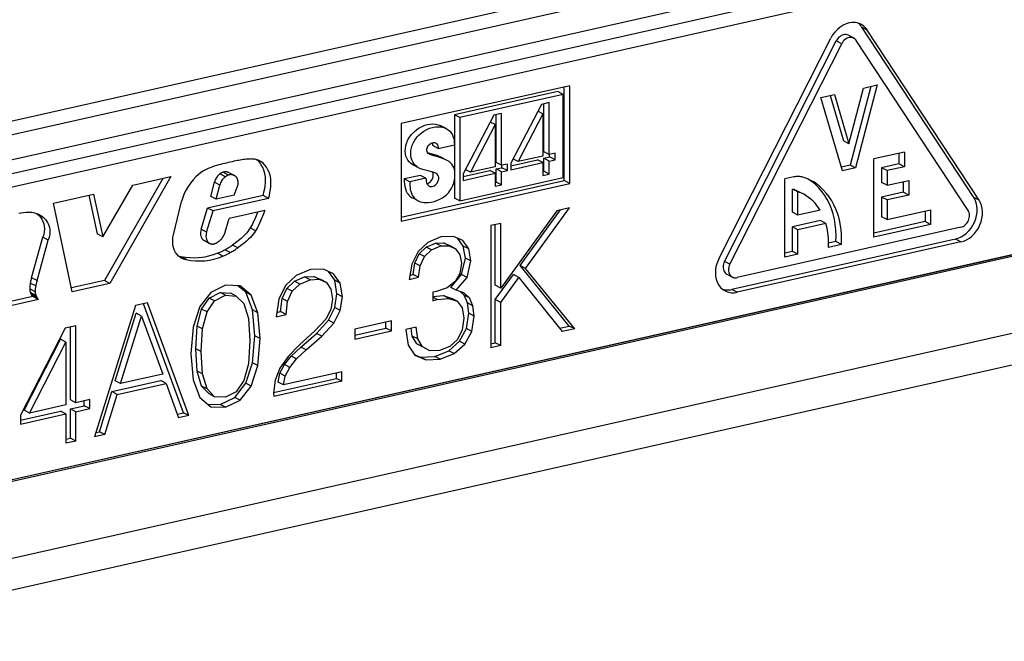
# Model space of a CAD drawing. Extents: x 0 to 420, y 0 to 297.
# Drawn here: x 304 to 323, y 198 to 210 of the extents above; entities that cross this region are included whole.
import ezdxf

# ---------------------------------------------------------------- set-up
doc = ezdxf.new("R2010")
doc.units = 0
doc.layers.get('0').update_dxf_attribs({"linetype": 'CONTINUOUS'})

msp = doc.modelspace()

# ---------------------------------------------------------------- linework, layer by layer
at = {"color": 7}
for p, q in [((300.361511, 198.752975), (368.46759, 214.079727)), ((329.799805, 213.788177), (303.647003, 207.902679)), ((329.907837, 213.544113), (303.647003, 207.634323)), ((299.889404, 198.037399), (367.995544, 213.364151)), ((304.0336, 207.249939), (330.478241, 213.201111)), ((304.141602, 207.00589), (330.586243, 212.957047)), ((302.907593, 206.467636), (327.969147, 212.107544)), ((320.733734, 209.797989), (320.629303, 209.85228)), ((322.780426, 206.577591), (320.629303, 209.85228)), ((317.880188, 205.397049), (320.031311, 209.639908)), ((320.370331, 209.696381), (320.474762, 209.64209)), ((322.884857, 206.523315), (320.733734, 209.797989)), ((317.986481, 205.346161), (320.137604, 209.589035)), ((318.090942, 205.291885), (320.242035, 209.534744)), ((320.242035, 209.534744), (320.137604, 209.589035)), ((322.674133, 206.323288), (320.52301, 209.597977)), ((315.011902, 208.725861), (311.772552, 207.996872)), ((314.907471, 206.900757), (314.907471, 208.702362)), ((315.011902, 206.846466), (315.011902, 208.725861)), ((320.382538, 207.609467), (320.662964, 208.682022)), ((320.799469, 208.712738), (320.403412, 207.197876)), ((320.925537, 208.741104), (320.507843, 207.1436)), ((320.662964, 208.682022), (320.925537, 208.741104)), ((314.783722, 208.613083), (312.797028, 208.165985)), ((314.888153, 208.558792), (312.901459, 208.11171)), ((314.888153, 208.558792), (314.783722, 208.613083)), ((314.888153, 206.95784), (314.888153, 208.558792)), ((319.839539, 208.496704), (320.102112, 208.555801)), ((320.257233, 207.087204), (319.839539, 208.496704)), ((320.019287, 208.537155), (320.278107, 207.663757)), ((320.102112, 208.555801), (320.382538, 207.609467)), ((314.469696, 208.367691), (313.877106, 207.234451)), ((314.618683, 208.401215), (314.469696, 208.367691)), ((314.514252, 207.455627), (314.514252, 208.377716)), ((314.618683, 207.401337), (314.618683, 208.401215)), ((312.901459, 208.11171), (312.797028, 208.165985)), ((312.797028, 208.165985), (312.797028, 207.097885)), ((312.901459, 208.11171), (312.901459, 206.510742)), ((313.552765, 208.161346), (312.960205, 207.028107)), ((313.701782, 208.19487), (313.552765, 208.161346)), ((313.597351, 207.249283), (313.597351, 208.171371)), ((313.701782, 207.194992), (313.701782, 208.19487)), ((314.496185, 208.183731), (314.021118, 207.266861)), ((314.496185, 208.183731), (314.399719, 208.233887)), ((314.496185, 208.183731), (314.496185, 207.373779)), ((311.772552, 207.996872), (311.772552, 206.117477)), ((312.637543, 207.900513), (312.533081, 207.954803)), ((313.579285, 207.977386), (313.104218, 207.060516)), ((313.579285, 207.977386), (313.482819, 208.027542)), ((313.579285, 207.977386), (313.579285, 207.167435)), ((312.484772, 207.520691), (312.380341, 207.574982)), ((312.484772, 207.520691), (312.793579, 207.590195)), ((320.382538, 207.609467), (320.278107, 207.663757)), ((312.639832, 207.296951), (312.5354, 207.351242)), ((314.496185, 207.373779), (314.021118, 207.266861)), ((314.618683, 207.401337), (314.514252, 207.455627)), ((314.514252, 207.330887), (314.625153, 207.355835)), ((314.729584, 207.4263), (314.618683, 207.401337)), ((314.625153, 207.355835), (314.625153, 207.402802)), ((314.729584, 207.301544), (314.625153, 207.355835)), ((314.729584, 207.301544), (314.729584, 207.4263)), ((321.447632, 207.449066), (320.862885, 207.317459)), ((321.343201, 207.425568), (321.343201, 207.221436)), ((321.447632, 207.449066), (321.447632, 207.16716)), ((309.048523, 207.280029), (309.007721, 207.297455)), ((312.114014, 207.142792), (312.009613, 207.197067)), ((313.579285, 207.167435), (313.104218, 207.060516)), ((313.701782, 207.194992), (313.597351, 207.249283)), ((313.812683, 207.219955), (313.701782, 207.194992)), ((313.708221, 207.14949), (313.708221, 207.196457)), ((313.812683, 207.095215), (313.812683, 207.219955)), ((313.877106, 207.1875), (314.391754, 207.303314)), ((313.877106, 207.109711), (314.496185, 207.249023)), ((313.877106, 207.234451), (313.877106, 207.109711)), ((314.021118, 207.266861), (313.916687, 207.321152)), ((314.496185, 207.249023), (314.391754, 207.303314)), ((314.496185, 207.249023), (314.496185, 206.997665)), ((314.618683, 207.276596), (314.514252, 207.330887)), ((314.514252, 207.079514), (314.514252, 207.330887)), ((314.618683, 207.276596), (314.729584, 207.301544)), ((314.618683, 207.025223), (314.618683, 207.276596)), ((320.403412, 207.197876), (320.235596, 207.160126)), ((320.507843, 207.1436), (320.403412, 207.197876)), ((320.862885, 205.813965), (320.862885, 207.317459)), ((321.343201, 207.221436), (321.009064, 207.14624)), ((321.447632, 207.16716), (321.113495, 207.091949)), ((321.447632, 207.16716), (321.343201, 207.221436)), ((302.07074, 200.621674), (330.691467, 207.062546)), ((307.339752, 206.976685), (306.169312, 204.92366)), ((306.610138, 206.8125), (307.339752, 206.976685)), ((308.389709, 206.975418), (308.285278, 207.029694)), ((308.450958, 207.008392), (308.346527, 207.062683)), ((308.455353, 207.054657), (308.559784, 207.000366)), ((312.141235, 207.001663), (311.830048, 206.931625)), ((312.245697, 206.947372), (312.141235, 207.001663)), ((312.960205, 206.981155), (313.474854, 207.09697)), ((312.960205, 206.903366), (313.579285, 207.042679)), ((312.960205, 207.028107), (312.960205, 206.903366)), ((313.104218, 207.060516), (312.999786, 207.114807)), ((313.579285, 207.042679), (313.474854, 207.09697)), ((313.579285, 207.042679), (313.579285, 206.791321)), ((313.597351, 207.124542), (313.708221, 207.14949)), ((313.701782, 207.070251), (313.597351, 207.124542)), ((313.597351, 206.873169), (313.597351, 207.124542)), ((313.701782, 207.070251), (313.812683, 207.095215)), ((313.701782, 206.818878), (313.701782, 207.070251)), ((313.812683, 207.095215), (313.708221, 207.14949)), ((314.496185, 207.075455), (314.514252, 207.079514)), ((314.496185, 206.997665), (314.618683, 207.025223)), ((314.618683, 207.025223), (314.514252, 207.079514)), ((319.319977, 206.970245), (319.15033, 206.932068)), ((320.507843, 207.1436), (320.257233, 207.087204)), ((321.113495, 207.091949), (321.009064, 207.14624)), ((321.009064, 207.14624), (321.009064, 206.864334)), ((321.113495, 207.091949), (321.113495, 206.810043)), ((306.030945, 205.821945), (306.610138, 206.8125)), ((307.184418, 206.941742), (306.06488, 204.977951)), ((308.107544, 206.594971), (308.177338, 206.867615)), ((308.281769, 206.813324), (308.177338, 206.867615)), ((308.211975, 206.54068), (308.281769, 206.813324)), ((308.561401, 206.619308), (308.634186, 206.824875)), ((311.772552, 206.195267), (314.907471, 206.900757)), ((311.772552, 206.117477), (315.011902, 206.846466)), ((311.934479, 206.877335), (311.830048, 206.931625)), ((312.245697, 206.947372), (311.934479, 206.877335)), ((312.797028, 206.92662), (312.797028, 206.565033)), ((312.901459, 206.510742), (314.888153, 206.95784)), ((313.579285, 206.86911), (313.597351, 206.873169)), ((313.579285, 206.791321), (313.701782, 206.818878)), ((313.701782, 206.818878), (313.597351, 206.873169)), ((315.011902, 206.846466), (314.907471, 206.900757)), ((319.15033, 205.428558), (319.15033, 206.932068)), ((321.113495, 206.810043), (321.009064, 206.864334)), ((321.113495, 206.810043), (321.531189, 206.904053)), ((321.426758, 206.880539), (321.426758, 206.676422)), ((321.531189, 206.904053), (321.531189, 206.622147)), ((305.086182, 206.469543), (305.850983, 206.641663)), ((305.762817, 206.621811), (305.926514, 205.876236)), ((305.850983, 206.641663), (306.030945, 205.821945)), ((309.115631, 206.612885), (308.048798, 206.372803)), ((308.211975, 206.54068), (308.107544, 206.594971)), ((308.561401, 206.619308), (308.211975, 206.54068)), ((309.220062, 206.558594), (309.115631, 206.612885)), ((319.296509, 206.291), (319.296509, 206.737823)), ((319.40094, 206.683533), (319.296509, 206.737823)), ((319.40094, 206.236725), (319.40094, 206.683533)), ((319.512024, 206.637848), (319.407593, 206.692139)), ((321.426758, 206.676422), (321.009064, 206.582428)), ((321.531189, 206.622147), (321.113495, 206.528137)), ((321.531189, 206.622147), (321.426758, 206.676422)), ((327.963654, 206.472244), (302.9021, 200.832336)), ((327.968353, 206.469788), (302.90683, 200.82988)), ((305.445892, 204.760864), (305.086182, 206.469543)), ((307.391144, 205.858444), (307.545288, 206.501892)), ((309.220062, 206.558594), (308.153259, 206.318512)), ((312.093964, 206.512619), (311.989532, 206.56691)), ((312.901459, 206.510742), (312.797028, 206.565033)), ((321.113495, 206.528137), (321.009064, 206.582428)), ((321.009064, 206.582428), (321.009064, 206.206543)), ((321.113495, 206.528137), (321.113495, 206.152267)), ((322.884857, 206.523315), (322.780426, 206.577591)), ((307.924316, 205.964157), (308.048798, 206.372803)), ((308.028748, 205.909866), (308.153259, 206.318512)), ((308.153259, 206.318512), (308.048798, 206.372803)), ((309.150299, 206.324905), (308.464996, 206.170685)), ((314.761902, 206.320358), (313.684265, 204.832977)), ((314.056183, 205.265671), (314.836609, 206.337173)), ((314.160645, 205.21138), (315.008789, 206.375931)), ((315.008789, 206.375931), (314.761902, 206.320358)), ((319.40094, 206.236725), (319.296509, 206.291)), ((319.82724, 206.332642), (319.40094, 206.236725)), ((321.113495, 206.152267), (321.948883, 206.340256)), ((321.844452, 206.316757), (321.844452, 206.11264)), ((321.948883, 206.340256), (321.948883, 206.05835)), ((308.381165, 205.89035), (308.464996, 206.170685)), ((313.684265, 206.07785), (313.492554, 206.034714)), ((313.492554, 206.034714), (313.492554, 203.685471)), ((313.579834, 204.887268), (313.579834, 206.054352)), ((313.684265, 204.832977), (313.684265, 206.07785)), ((319.83548, 206.130386), (319.296509, 206.009094)), ((319.939911, 206.076096), (319.40094, 205.954803)), ((319.939911, 206.076096), (319.83548, 206.130386)), ((321.844452, 206.11264), (320.862885, 205.891754)), ((321.948883, 206.05835), (320.862885, 205.813965)), ((321.113495, 206.152267), (321.009064, 206.206543)), ((321.948883, 206.05835), (321.844452, 206.11264)), ((306.030945, 205.821945), (305.926514, 205.876236)), ((308.028748, 205.909866), (307.924316, 205.964157)), ((308.351562, 205.833435), (308.381165, 205.89035)), ((308.970551, 205.935471), (308.866119, 205.989746)), ((322.53363, 206.002014), (318.231415, 205.033829)), ((319.40094, 205.954803), (319.296509, 206.009094)), ((319.296509, 205.539246), (319.296509, 206.009094)), ((319.40094, 205.484955), (319.40094, 205.954803)), ((304.662659, 205.033249), (304.877197, 205.81041)), ((304.76709, 204.978958), (304.981659, 205.756119)), ((304.981659, 205.756119), (304.877197, 205.81041)), ((308.075439, 205.698441), (307.970978, 205.752731)), ((307.979736, 205.747681), (308.084167, 205.69339)), ((308.632202, 205.607452), (308.52774, 205.661743)), ((312.285522, 205.711807), (312.09671, 205.53862)), ((312.247894, 205.621033), (312.427979, 205.697495)), ((312.535309, 205.817047), (312.285522, 205.711807)), ((312.352325, 205.566742), (312.53241, 205.643204)), ((312.427979, 205.697495), (312.587738, 205.700775)), ((312.53241, 205.643204), (312.427979, 205.697495)), ((312.53241, 205.643204), (312.692169, 205.646484)), ((312.773499, 205.828156), (312.535309, 205.817047)), ((312.692169, 205.646484), (312.587738, 205.700775)), ((312.587738, 205.700775), (312.712646, 205.643936)), ((312.692169, 205.646484), (312.817078, 205.589661)), ((312.817078, 205.589661), (312.712646, 205.643936)), ((312.956482, 205.748459), (312.773499, 205.828156)), ((312.965332, 205.641983), (312.861023, 205.790054)), ((313.069763, 205.587708), (312.956482, 205.748459)), ((313.069763, 205.587708), (312.965332, 205.641983)), ((313.006012, 205.409363), (312.965332, 205.641983)), ((322.429199, 205.774384), (318.126984, 204.806213)), ((322.53363, 205.720108), (318.231415, 204.751923)), ((320.236328, 205.672958), (319.987122, 205.616882)), ((319.987122, 205.616882), (319.987122, 205.650757)), ((320.131897, 205.727249), (319.988525, 205.694977)), ((320.236328, 205.672958), (320.131897, 205.727249)), ((322.53363, 205.720108), (322.429199, 205.774384)), ((308.340515, 205.447495), (308.236053, 205.501785)), ((308.483093, 205.515167), (308.378632, 205.569458)), ((312.09671, 205.53862), (311.974701, 205.295532)), ((312.032928, 205.314545), (312.117188, 205.493607)), ((312.117188, 205.493607), (312.247894, 205.621033)), ((312.221619, 205.439316), (312.117188, 205.493607)), ((312.221619, 205.439316), (312.352325, 205.566742)), ((312.352325, 205.566742), (312.247894, 205.621033)), ((312.817078, 205.589661), (312.898407, 205.473999)), ((312.898407, 205.473999), (312.92746, 205.313889)), ((313.110443, 205.355072), (313.069763, 205.587708)), ((319.296509, 205.539246), (319.15033, 205.506348)), ((319.40094, 205.484955), (319.15033, 205.428558)), ((319.40094, 205.484955), (319.296509, 205.539246)), ((307.638672, 205.382172), (307.53421, 205.436462)), ((311.974701, 205.295532), (311.925323, 205.000153)), ((312.000977, 205.094971), (312.032928, 205.314545)), ((312.13739, 205.260254), (312.032928, 205.314545)), ((312.13739, 205.260254), (312.221619, 205.439316)), ((312.92746, 205.313889), (312.895508, 205.113937)), ((312.93338, 205.092422), (313.006012, 205.409363)), ((313.110443, 205.355072), (313.006012, 205.409363)), ((313.037811, 205.038132), (313.110443, 205.355072)), ((314.160645, 205.21138), (314.056183, 205.265671)), ((315.003113, 204.10321), (314.056183, 205.265671)), ((318.090942, 205.291885), (317.986481, 205.346161)), ((309.748413, 205.074493), (309.545105, 204.881699)), ((310.024384, 205.188873), (309.748413, 205.074493)), ((310.277069, 205.196732), (310.024384, 205.188873)), ((310.47168, 205.109833), (310.277069, 205.196732)), ((310.492157, 204.983109), (310.374878, 205.153061)), ((310.596588, 204.928833), (310.47168, 205.109833)), ((311.938843, 205.080978), (312.000977, 205.094971)), ((312.105408, 205.04068), (312.000977, 205.094971)), ((312.105408, 205.04068), (312.13739, 205.260254)), ((312.724243, 204.846054), (312.93338, 205.092422)), ((312.895508, 205.113937), (312.80545, 204.959702)), ((313.037811, 205.038132), (312.93338, 205.092422)), ((313.579834, 204.612808), (313.928375, 205.09314)), ((314.032837, 205.038849), (313.928375, 205.09314)), ((315.107544, 204.04892), (314.160645, 205.21138)), ((318.034729, 205.098602), (318.13916, 205.044312)), ((304.742004, 204.873352), (304.637543, 204.927643)), ((304.76709, 204.978958), (304.662659, 205.033249)), ((306.06488, 204.977951), (305.430267, 204.835144)), ((306.169312, 204.92366), (305.445892, 204.760864)), ((306.169312, 204.92366), (306.06488, 204.977951)), ((308.391449, 204.888153), (308.106781, 204.748947)), ((308.673187, 204.873138), (308.391449, 204.888153)), ((309.571381, 204.828171), (309.716614, 204.965424)), ((309.675812, 204.773895), (309.821045, 204.911133)), ((309.716614, 204.965424), (309.914124, 205.049072)), ((309.821045, 204.911133), (309.716614, 204.965424)), ((309.821045, 204.911133), (310.018555, 204.994781)), ((309.914124, 205.049072), (310.091309, 205.056274)), ((310.018555, 204.994781), (309.914124, 205.049072)), ((310.018555, 204.994781), (310.19574, 205.001984)), ((310.19574, 205.001984), (310.091309, 205.056274)), ((310.091309, 205.056274), (310.227844, 204.995514)), ((310.19574, 205.001984), (310.332275, 204.941238)), ((310.332275, 204.941238), (310.227844, 204.995514)), ((310.332275, 204.941238), (310.416504, 204.809891)), ((310.596588, 204.928833), (310.492157, 204.983109)), ((310.535736, 204.721725), (310.492157, 204.983109)), ((310.640167, 204.667435), (310.596588, 204.928833)), ((311.925323, 205.000153), (312.105408, 205.04068)), ((312.80545, 204.959702), (312.654419, 204.840759)), ((312.828705, 204.791763), (313.037811, 205.038132)), ((313.684265, 204.832977), (313.579834, 204.887268)), ((313.684265, 204.558517), (314.032837, 205.038849)), ((314.032837, 205.038849), (314.869385, 203.995316)), ((304.731445, 204.761993), (304.627014, 204.816284)), ((304.743988, 204.6931), (304.639557, 204.747391)), ((304.765076, 204.653229), (304.660645, 204.70752)), ((304.688263, 204.668152), (304.660645, 204.70752)), ((308.106781, 204.748947), (307.897644, 204.479706)), ((308.077881, 204.640518), (308.287018, 204.749664)), ((308.182312, 204.586243), (308.391449, 204.695374)), ((308.391449, 204.695374), (308.287018, 204.749664)), ((308.287018, 204.749664), (308.493225, 204.733994)), ((308.391449, 204.695374), (308.597687, 204.679718)), ((308.597687, 204.679718), (308.493225, 204.733994)), ((308.780792, 204.752975), (308.63208, 204.875336)), ((308.885223, 204.698685), (308.673187, 204.873138)), ((308.885223, 204.698685), (308.780792, 204.752975)), ((308.9086, 204.412521), (308.780792, 204.752975)), ((309.013031, 204.358231), (308.885223, 204.698685)), ((309.545105, 204.881699), (309.414398, 204.61705)), ((309.481323, 204.63147), (309.571381, 204.828171)), ((309.675812, 204.773895), (309.571381, 204.828171)), ((309.585754, 204.577194), (309.675812, 204.773895)), ((310.416504, 204.809891), (310.448456, 204.617767)), ((310.495056, 204.457733), (310.535736, 204.721725)), ((310.640167, 204.667435), (310.535736, 204.721725)), ((312.45108, 204.76886), (312.378479, 204.755783)), ((312.378479, 204.755783), (312.378479, 204.589157)), ((312.654419, 204.840759), (312.45108, 204.76886)), ((312.828705, 204.791763), (312.724243, 204.846054)), ((312.976837, 204.743408), (312.828705, 204.791763)), ((312.979858, 204.697723), (312.905853, 204.766586)), ((313.08429, 204.643433), (312.976837, 204.743408)), ((313.08429, 204.643433), (312.979858, 204.697723)), ((313.046661, 204.546127), (312.979858, 204.697723)), ((318.231415, 204.751923), (318.126984, 204.806213)), ((304.792694, 204.613861), (303.970337, 204.428802)), ((304.688263, 204.668152), (303.993408, 204.51178)), ((304.792694, 204.613861), (304.688263, 204.668152)), ((304.792694, 204.613861), (304.765076, 204.653229)), ((306.893127, 204.549561), (306.663666, 204.497925)), ((307.581665, 202.43306), (306.814941, 204.531967)), ((307.686096, 202.378784), (306.893127, 204.549561)), ((307.932648, 204.428131), (308.077881, 204.640518)), ((308.037079, 204.373856), (308.182312, 204.586243)), ((308.182312, 204.586243), (308.077881, 204.640518)), ((308.597687, 204.679718), (308.745819, 204.53334)), ((308.745819, 204.53334), (308.832947, 204.245819)), ((309.414398, 204.61705), (309.365021, 204.282455)), ((309.452271, 204.379898), (309.481323, 204.63147)), ((309.585754, 204.577194), (309.481323, 204.63147)), ((309.556732, 204.325607), (309.585754, 204.577194)), ((310.448456, 204.617767), (310.416504, 204.417801)), ((310.599487, 204.403442), (310.640167, 204.667435)), ((312.378479, 204.667938), (312.584839, 204.687241)), ((312.465607, 204.61203), (312.378479, 204.657333)), ((312.378479, 204.589157), (312.465607, 204.61203)), ((312.465607, 204.61203), (312.68927, 204.632965)), ((312.68927, 204.632965), (312.584839, 204.687241)), ((312.584839, 204.687241), (312.744598, 204.634979)), ((312.68927, 204.632965), (312.84903, 204.580688)), ((312.84903, 204.580688), (312.744598, 204.634979)), ((312.84903, 204.580688), (312.944885, 204.455231)), ((313.151093, 204.491837), (313.046661, 204.546127)), ((313.069916, 204.348785), (313.046661, 204.546127)), ((313.151093, 204.491837), (313.08429, 204.643433)), ((313.684265, 204.558517), (313.579834, 204.612808)), ((313.579834, 203.782898), (313.579834, 204.612808)), ((313.684265, 203.728622), (313.684265, 204.558517)), ((306.663666, 204.497925), (305.870697, 201.97023)), ((306.268768, 203.049194), (306.672516, 204.348984)), ((306.776947, 204.294708), (306.672516, 204.348984)), ((307.897644, 204.479706), (307.769836, 204.081726)), ((307.84549, 204.101395), (307.932648, 204.428131)), ((308.037079, 204.373856), (307.932648, 204.428131)), ((307.949921, 204.047104), (308.037079, 204.373856)), ((309.013031, 204.358231), (308.9086, 204.412521)), ((308.955078, 203.916534), (308.9086, 204.412521)), ((309.059509, 203.862244), (309.013031, 204.358231)), ((309.365021, 204.282455), (309.556732, 204.325607)), ((309.376892, 204.36293), (309.452271, 204.379898)), ((309.556732, 204.325607), (309.452271, 204.379898)), ((310.416504, 204.417801), (310.323547, 204.233521)), ((310.373047, 204.214615), (310.495056, 204.457733)), ((310.477509, 204.160339), (310.599487, 204.403442)), ((310.599487, 204.403442), (310.495056, 204.457733)), ((312.944885, 204.455231), (312.976837, 204.256577)), ((313.023438, 204.054062), (313.069916, 204.348785)), ((313.174347, 204.294495), (313.069916, 204.348785)), ((313.174347, 204.294495), (313.151093, 204.491837)), ((306.373199, 202.994919), (306.776947, 204.294708)), ((306.776947, 204.294708), (307.183594, 203.177292)), ((308.832947, 204.245819), (308.862, 203.82106)), ((310.323547, 204.233521), (310.111511, 204.009369)), ((310.140686, 203.959747), (310.373047, 204.214615)), ((310.245117, 203.905472), (310.477509, 204.160339)), ((310.477509, 204.160339), (310.373047, 204.214615)), ((311.581268, 204.202896), (310.878357, 204.044708)), ((311.476837, 204.064407), (311.476837, 204.179382)), ((311.581268, 204.010117), (311.581268, 204.202896)), ((312.976837, 204.256577), (312.944885, 204.030472)), ((313.127869, 203.999771), (313.174347, 204.294495)), ((305.30719, 204.061951), (304.447388, 202.388351)), ((305.513397, 204.108368), (305.30719, 204.061951)), ((305.408966, 202.682541), (305.408966, 204.084869)), ((305.513397, 202.62825), (305.513397, 204.108368)), ((307.769836, 204.081726), (307.726288, 203.565475)), ((307.819366, 203.664215), (307.84549, 204.101395)), ((307.949921, 204.047104), (307.84549, 204.101395)), ((307.923798, 203.609924), (307.949921, 204.047104)), ((310.111511, 204.009369), (309.815247, 203.743378)), ((309.838593, 203.699005), (310.140686, 203.959747)), ((310.245117, 203.905472), (310.140686, 203.959747)), ((310.878357, 203.929718), (311.476837, 204.064407)), ((310.878357, 204.044708), (310.878357, 203.851929)), ((310.878357, 203.851929), (311.581268, 204.010117)), ((311.581268, 204.010117), (311.476837, 204.064407)), ((312.05896, 204.079422), (311.86142, 204.034973)), ((311.86142, 204.034973), (311.86142, 204.028442)), ((311.86142, 204.028442), (311.904999, 203.73764)), ((311.983551, 203.908264), (311.964264, 204.058105)), ((312.088013, 203.853973), (312.05896, 204.079422)), ((312.944885, 204.030472), (312.854828, 203.846848)), ((312.892731, 203.809006), (313.023438, 204.054062)), ((312.997162, 203.754715), (313.127869, 203.999771)), ((313.127869, 203.999771), (313.023438, 204.054062)), ((314.816528, 204.061218), (315.003113, 204.10321)), ((315.107544, 204.04892), (314.869385, 203.995316)), ((315.107544, 204.04892), (315.003113, 204.10321)), ((304.517242, 202.481873), (305.217255, 203.848312)), ((304.621674, 202.427582), (305.321716, 203.794037)), ((305.321716, 203.794037), (305.217255, 203.848312)), ((305.321716, 203.794037), (305.321716, 202.585114)), ((308.862, 203.82106), (308.832947, 203.376709)), ((308.9086, 203.396378), (308.955078, 203.916534)), ((309.059509, 203.862244), (308.955078, 203.916534)), ((309.013031, 203.342087), (309.059509, 203.862244)), ((309.943054, 203.644714), (310.245117, 203.905472)), ((312.088013, 203.853973), (311.983551, 203.908264)), ((312.073608, 203.758636), (311.983551, 203.908264)), ((312.17804, 203.704346), (312.073608, 203.758636)), ((312.215942, 203.682831), (312.073608, 203.758636)), ((312.17804, 203.704346), (312.088013, 203.853973)), ((312.686493, 203.628632), (312.892731, 203.809006)), ((312.854828, 203.846848), (312.706696, 203.712219)), ((312.790924, 203.574341), (312.997162, 203.754715)), ((312.997162, 203.754715), (312.892731, 203.809006)), ((313.492554, 203.76326), (313.579834, 203.782898)), ((313.684265, 203.728622), (313.579834, 203.782898)), ((307.726288, 203.565475), (307.769836, 203.065582)), ((307.923798, 203.609924), (307.819366, 203.664215)), ((307.84549, 203.235535), (307.819366, 203.664215)), ((307.949921, 203.181259), (307.923798, 203.609924)), ((309.815247, 203.743378), (309.594482, 203.513992)), ((309.655609, 203.523849), (309.838593, 203.699005)), ((309.76004, 203.469574), (309.943054, 203.644714)), ((309.943054, 203.644714), (309.838593, 203.699005)), ((311.904999, 203.73764), (312.035706, 203.544891)), ((312.320374, 203.62854), (312.17804, 203.704346)), ((312.320374, 203.62854), (312.215942, 203.682831)), ((312.509186, 203.635101), (312.320374, 203.62854)), ((312.416351, 203.518829), (312.686493, 203.628632)), ((312.706696, 203.712219), (312.509186, 203.635101)), ((312.520782, 203.464539), (312.790924, 203.574341)), ((312.790924, 203.574341), (312.686493, 203.628632)), ((313.684265, 203.728622), (313.492554, 203.685471)), ((308.832947, 203.376709), (308.745819, 203.053223)), ((308.780792, 203.001663), (308.9086, 203.396378)), ((309.013031, 203.342087), (308.9086, 203.396378)), ((309.594482, 203.513992), (309.437622, 203.289185)), ((309.524902, 203.360474), (309.655609, 203.523849)), ((309.629333, 203.306183), (309.76004, 203.469574)), ((309.76004, 203.469574), (309.655609, 203.523849)), ((312.029205, 203.554504), (312.137512, 203.505081)), ((312.035706, 203.544891), (312.241943, 203.45079)), ((312.137512, 203.505081), (312.416351, 203.518829)), ((312.241943, 203.45079), (312.137512, 203.505081)), ((312.241943, 203.45079), (312.520782, 203.464539)), ((312.520782, 203.464539), (312.416351, 203.518829)), ((307.932648, 202.948013), (307.84549, 203.235535)), ((307.949921, 203.181259), (307.84549, 203.235535)), ((308.037079, 202.893738), (307.949921, 203.181259)), ((308.885223, 202.947372), (309.013031, 203.342087)), ((309.437622, 203.289185), (309.344666, 203.059158)), ((309.402893, 203.025894), (309.437744, 203.193832)), ((309.437744, 203.193832), (309.524902, 203.360474)), ((309.542206, 203.139542), (309.437744, 203.193832)), ((310.62854, 203.223923), (309.507324, 202.971603)), ((309.629333, 203.306183), (309.524902, 203.360474)), ((309.542206, 203.139542), (309.629333, 203.306183)), ((310.524109, 203.095245), (310.524109, 203.200424)), ((310.62854, 203.040955), (310.62854, 203.223923)), ((306.204865, 202.842041), (307.145966, 203.053833)), ((306.373199, 202.994919), (306.268768, 203.049194)), ((306.309296, 202.787766), (307.250397, 202.999557)), ((307.183594, 203.177292), (306.373199, 202.994919)), ((307.250397, 202.999557), (307.145966, 203.053833)), ((307.250397, 202.999557), (307.485687, 202.333679)), ((307.769836, 203.065582), (307.897644, 202.725128)), ((308.568756, 202.7285), (308.780792, 203.001663)), ((308.745819, 203.053223), (308.597687, 202.836914)), ((308.885223, 202.947372), (308.780792, 203.001663)), ((309.344666, 203.059158), (309.315643, 202.814102)), ((309.316742, 202.823532), (310.524109, 203.095245)), ((310.62854, 203.040955), (309.318542, 202.74614)), ((309.507324, 202.971603), (309.402893, 203.025894)), ((309.507324, 202.971603), (309.542206, 203.139542)), ((310.62854, 203.040955), (310.524109, 203.095245)), ((305.966675, 202.069626), (306.204865, 202.842041)), ((306.309296, 202.787766), (306.204865, 202.842041)), ((308.077881, 202.797729), (307.932648, 202.948013)), ((308.037079, 202.893738), (307.932648, 202.948013)), ((308.182312, 202.743439), (308.037079, 202.893738)), ((308.597687, 202.836914), (308.391449, 202.731705)), ((308.673187, 202.67421), (308.885223, 202.947372)), ((309.315643, 202.814102), (309.318542, 202.74614)), ((305.513397, 202.62825), (305.408966, 202.682541)), ((305.78064, 202.6884), (305.513397, 202.62825)), ((305.676208, 202.569519), (305.676208, 202.664886)), ((305.78064, 202.515228), (305.78064, 202.6884)), ((306.071106, 202.015335), (306.309296, 202.787766)), ((307.897644, 202.725128), (308.106781, 202.550018)), ((308.182312, 202.743439), (308.077881, 202.797729)), ((308.391449, 202.731705), (308.182312, 202.743439)), ((308.287018, 202.593216), (308.568756, 202.7285)), ((308.391449, 202.538925), (308.673187, 202.67421)), ((308.673187, 202.67421), (308.568756, 202.7285)), ((304.447388, 202.292984), (305.217255, 202.466232)), ((304.621674, 202.427582), (304.517242, 202.481873)), ((305.321716, 202.585114), (304.621674, 202.427582)), ((305.321716, 202.411942), (305.217255, 202.466232)), ((305.408966, 202.509369), (305.676208, 202.569519)), ((305.513397, 202.455093), (305.408966, 202.509369)), ((305.408966, 201.944122), (305.408966, 202.509369)), ((305.513397, 202.455093), (305.78064, 202.515228)), ((305.513397, 201.889832), (305.513397, 202.455093)), ((305.78064, 202.515228), (305.676208, 202.569519)), ((307.460236, 202.405731), (307.581665, 202.43306)), ((307.686096, 202.378784), (307.581665, 202.43306)), ((308.043884, 202.602676), (308.287018, 202.593216)), ((308.106781, 202.550018), (308.391449, 202.538925)), ((308.391449, 202.538925), (308.287018, 202.593216)), ((304.447388, 202.215195), (305.321716, 202.411942)), ((304.447388, 202.388351), (304.447388, 202.215195)), ((305.321716, 202.411942), (305.321716, 201.846695)), ((307.686096, 202.378784), (307.485687, 202.333679)), ((305.896942, 202.053925), (305.966675, 202.069626)), ((306.071106, 202.015335), (305.966675, 202.069626)), ((305.321716, 201.924484), (305.408966, 201.944122)), ((305.513397, 201.889832), (305.321716, 201.846695)), ((305.513397, 201.889832), (305.408966, 201.944122)), ((306.071106, 202.015335), (305.870697, 201.97023))]:
    msp.add_line(p, q, dxfattribs=at)
for points in [[(320.613159, 209.908279), (320.560791, 209.929642), (320.504761, 209.941422), (320.446167, 209.943314), (320.386292, 209.935318), (320.326355, 209.917557), (320.267517, 209.890427), (320.211121, 209.854507), (320.158264, 209.810501), (320.109985, 209.759354), (320.067444, 209.702103), (320.031311, 209.639908)], [(320.629333, 209.85228), (320.622559, 209.862198), (320.615479, 209.871841), (320.608154, 209.88118), (320.600525, 209.890213), (320.59259, 209.89888), (320.584412, 209.907272), (320.575989, 209.915298), (320.567322, 209.923019), (320.55835, 209.930374)], [(320.733704, 209.797989), (320.722961, 209.813461), (320.711487, 209.828201), (320.69928, 209.842178), (320.686462, 209.855331), (320.672974, 209.867691), (320.658875, 209.879166), (320.644165, 209.889786), (320.628906, 209.89949), (320.613159, 209.908279)], [(320.370361, 209.696365), (320.349426, 209.70491), (320.326965, 209.709641), (320.303528, 209.710403), (320.279602, 209.707169), (320.255615, 209.700089), (320.232117, 209.689224), (320.209534, 209.674881), (320.188416, 209.657272), (320.169128, 209.636795), (320.152039, 209.613907), (320.137634, 209.589035)], [(320.474792, 209.642105), (320.453796, 209.65065), (320.431458, 209.65535), (320.40802, 209.656082), (320.384033, 209.652908), (320.360046, 209.645798), (320.336487, 209.634964), (320.313965, 209.62056), (320.292786, 209.602982), (320.273499, 209.582535), (320.25647, 209.559616), (320.242065, 209.534744)], [(320.52301, 209.597977), (320.518738, 209.604141), (320.514099, 209.610062), (320.509216, 209.615646), (320.504089, 209.620926), (320.498718, 209.625839), (320.493103, 209.630447), (320.487183, 209.634689), (320.481079, 209.638565), (320.474792, 209.642105)], [(312.009613, 207.197067), (311.97821, 207.215561), (311.949005, 207.237671), (311.922607, 207.263718), (311.89801, 207.296173), (311.877899, 207.333115), (311.862793, 207.374054), (311.853027, 207.41835), (311.848816, 207.465149), (311.850952, 207.521057), (311.860443, 207.577576), (311.877014, 207.633224), (311.900085, 207.686676), (311.929016, 207.736832), (311.948486, 207.764511), (311.969513, 207.79071), (311.993042, 207.816513), (312.017883, 207.840591), (312.069397, 207.882751), (312.119324, 207.915771), (312.170898, 207.943192), (312.223633, 207.964676), (312.276978, 207.97995), (312.329437, 207.988617), (312.381378, 207.990906), (312.432068, 207.986725), (312.480713, 207.975922), (312.507446, 207.966583), (312.533081, 207.954803)], [(312.1138, 207.142899), (312.091309, 207.155655), (312.069916, 207.170166), (312.043427, 207.192429), (312.019653, 207.218124), (311.999054, 207.247238), (311.978668, 207.287338), (311.963989, 207.332077), (311.955414, 207.380447), (311.953186, 207.431015), (311.957306, 207.482529), (311.967621, 207.534348), (311.984039, 207.585632), (312.006073, 207.635208), (312.03302, 207.681824), (312.064209, 207.724716), (312.085541, 207.749527), (312.108124, 207.772903), (312.156494, 207.815369), (312.208191, 207.85199), (312.261993, 207.882446), (312.316925, 207.906387), (312.372345, 207.923523), (312.427979, 207.933655), (312.483337, 207.936615), (312.537506, 207.932266), (312.564087, 207.9272), (312.589905, 207.920166), (312.614227, 207.911331), (312.637543, 207.900513)], [(312.637543, 207.900513), (312.672791, 207.878662), (312.704834, 207.851028), (312.732819, 207.817841), (312.755646, 207.779755), (312.772675, 207.737656), (312.780823, 207.707458), (312.78656, 207.676117), (312.79126, 207.633514), (312.793579, 207.590195)], [(312.305084, 207.413345), (312.288818, 207.424789), (312.275909, 207.440811), (312.267426, 207.460846), (312.264435, 207.475647), (312.263458, 207.491394), (312.264557, 207.508102), (312.267731, 207.524796), (312.275177, 207.546753), (312.286011, 207.567337), (312.299713, 207.585526), (312.320557, 207.60463), (312.344177, 207.618958), (312.369049, 207.628311), (312.391174, 207.632309), (312.412598, 207.631775), (312.433472, 207.625137)], [(312.433472, 207.625137), (312.445862, 207.616638), (312.45636, 207.605194), (312.465881, 207.589752), (312.473236, 207.572556), (312.48053, 207.54715), (312.484772, 207.520691)], [(312.5354, 207.351242), (312.485748, 207.373566), (312.461609, 207.382202), (312.412689, 207.397919), (312.346466, 207.417267), (312.301819, 207.428986), (312.278259, 207.437393)], [(312.639832, 207.296982), (312.586731, 207.320587), (312.53009, 207.339661), (312.47287, 207.357147), (312.421722, 207.370255), (312.396576, 207.377884), (312.360138, 207.392365), (312.32312, 207.405701), (312.305084, 207.413345)], [(308.264709, 207.201965), (308.174469, 207.175323), (308.128601, 207.159866), (308.059418, 207.132584), (308.008057, 207.10817), (307.958008, 207.079956), (307.910034, 207.047729), (307.864563, 207.011475), (307.821808, 206.97139), (307.768677, 206.913269), (307.719604, 206.851593), (307.674713, 206.78743), (307.634247, 206.720795), (307.598694, 206.651169), (307.568726, 206.578156), (307.545288, 206.501892)], [(308.590027, 207.279678), (308.553894, 207.272171), (308.5177, 207.264328), (308.481567, 207.256241), (308.445374, 207.247879), (308.409241, 207.239212), (308.373108, 207.230301), (308.336975, 207.221146), (308.300842, 207.211685), (308.264709, 207.201981)], [(308.843079, 207.31517), (308.815063, 207.313004), (308.787048, 207.310379), (308.758972, 207.307297), (308.730896, 207.303787), (308.702759, 207.29982), (308.674622, 207.295456), (308.646423, 207.290634), (308.618225, 207.285385), (308.590027, 207.279678)], [(309.00769, 207.29744), (308.990295, 207.302475), (308.972595, 207.306747), (308.954651, 207.310257), (308.936462, 207.313004), (308.918091, 207.314957), (308.899536, 207.316177), (308.880798, 207.316605), (308.862, 207.316299), (308.843079, 207.31517)], [(309.115631, 206.612885), (309.138092, 206.703583), (309.147034, 206.749435), (309.154083, 206.795349), (309.160187, 206.856262), (309.161926, 206.916321), (309.158722, 206.975037), (309.148712, 207.038498), (309.132019, 207.098831), (309.108978, 207.155273), (309.079803, 207.207077), (309.063019, 207.230988), (309.0448, 207.253464), (309.020844, 207.278656), (308.994934, 207.30127)], [(309.220062, 206.558594), (309.234833, 206.615311), (309.247345, 206.672729), (309.257141, 206.730377), (309.263672, 206.787964), (309.266357, 206.863846), (309.264801, 206.901123), (309.261169, 206.937622), (309.255432, 206.972946), (309.24765, 207.007278), (309.230774, 207.060318), (309.20871, 207.110245), (309.181641, 207.156494), (309.149902, 207.198334), (309.113831, 207.234894), (309.0737, 207.265381), (309.048523, 207.280029)], [(312.093994, 206.512726), (312.135956, 206.495148), (312.180298, 206.484283), (312.20694, 206.480743), (312.23407, 206.479034), (312.289429, 206.48056), (312.345673, 206.487915), (312.4021, 206.500458), (312.45816, 206.517975), (312.513306, 206.540802), (312.566986, 206.569794), (312.59314, 206.587067), (312.618622, 206.606293), (312.651093, 206.634964), (312.681274, 206.666885), (312.708618, 206.701782), (312.733093, 206.739792), (312.753723, 206.779602), (312.770447, 206.820709), (312.780579, 206.852234), (312.788757, 206.884247), (312.799927, 206.949249), (312.804108, 207.013519), (312.803314, 207.045303), (312.800385, 207.076477), (312.792847, 207.116486), (312.780823, 207.153839), (312.764252, 207.18782), (312.743561, 207.217712), (312.719177, 207.243546), (312.691956, 207.265427), (312.666412, 207.282104), (312.639832, 207.296982)], [(308.285217, 207.029678), (308.268738, 207.01619), (308.253113, 207.001236), (308.238464, 206.98494), (308.224915, 206.967484), (308.212585, 206.94899), (308.201599, 206.929581), (308.192017, 206.909439), (308.183899, 206.888718), (308.177307, 206.86763)], [(308.389709, 206.975418), (308.37323, 206.961929), (308.357605, 206.946976), (308.342957, 206.930679), (308.329407, 206.913223), (308.317078, 206.894699), (308.30603, 206.87529), (308.296448, 206.855179), (308.28833, 206.834427), (308.281738, 206.813339)], [(308.346497, 207.062698), (308.339417, 207.060196), (308.332458, 207.057419), (308.3255, 207.054337), (308.318542, 207.050919), (308.311707, 207.047256), (308.304993, 207.043289), (308.298279, 207.039017), (308.291687, 207.0345), (308.285278, 207.029678)], [(308.455383, 207.054642), (308.444519, 207.059677), (308.433167, 207.063705), (308.421448, 207.066696), (308.409424, 207.06868), (308.397156, 207.069565), (308.384583, 207.069412), (308.372009, 207.068222), (308.359253, 207.065964), (308.346497, 207.062698)], [(308.450989, 207.008377), (308.443909, 207.005936), (308.436829, 207.003128), (308.429871, 207.000046), (308.422974, 206.996658), (308.416138, 206.992966), (308.409363, 206.988998), (308.40271, 206.984756), (308.396179, 206.980209), (308.389709, 206.975418)], [(308.559753, 207.000381), (308.548889, 207.005386), (308.537598, 207.009415), (308.52594, 207.012405), (308.513855, 207.014359), (308.501526, 207.015274), (308.489075, 207.015152), (308.476379, 207.013931), (308.463684, 207.011673), (308.450989, 207.008377)], [(308.609558, 206.955429), (308.605103, 206.961716), (308.600342, 206.967728), (308.595276, 206.973404), (308.589966, 206.978745), (308.584412, 206.98378), (308.578552, 206.988449), (308.572571, 206.992783), (308.566223, 206.99675), (308.559753, 207.000381)], [(312.435791, 207.042053), (312.420319, 207.04921), (312.388092, 207.060532), (312.355286, 207.069916), (312.289032, 207.086838), (312.209564, 207.106644), (312.170349, 207.118835), (312.141632, 207.129868), (312.1138, 207.142899)], [(312.265472, 206.841553), (312.284393, 206.84671), (312.302856, 206.855209), (312.326904, 206.872192), (312.348206, 206.894485), (312.365875, 206.921051), (312.379089, 206.95047), (312.387024, 206.981552), (312.38855, 207.011902), (312.383087, 207.039597), (312.37674, 207.053894), (312.368378, 207.066574)], [(312.308044, 206.795731), (312.322205, 206.789871), (312.342163, 206.785919), (312.363251, 206.78627), (312.384583, 206.79097), (312.405243, 206.79982), (312.424957, 206.812668), (312.442932, 206.82901), (312.462524, 206.853851), (312.477997, 206.882324), (312.488464, 206.912582), (312.491974, 206.930801), (312.493225, 206.948883), (312.492065, 206.966293), (312.488434, 206.982513), (312.477966, 207.00502), (312.462585, 207.023407), (312.444, 207.037415), (312.435791, 207.042053)], [(319.494202, 206.966629), (319.47583, 206.97139), (319.457092, 206.975052), (319.43811, 206.977646), (319.418884, 206.979141), (319.399353, 206.979538), (319.3797, 206.978836), (319.359802, 206.977066), (319.339905, 206.974197), (319.320007, 206.97023)], [(308.632141, 206.894455), (308.630798, 206.901871), (308.629089, 206.909195), (308.627136, 206.916336), (308.624878, 206.923325), (308.622375, 206.93013), (308.619568, 206.936783), (308.616516, 206.943192), (308.613159, 206.949417), (308.609558, 206.95546)], [(308.634216, 206.824875), (308.634949, 206.832809), (308.635376, 206.840714), (308.63562, 206.848587), (308.63562, 206.8564), (308.635437, 206.864151), (308.634949, 206.871841), (308.634216, 206.879471), (308.633362, 206.886978), (308.632202, 206.894424)], [(311.830048, 206.931625), (311.829285, 206.882248), (311.832458, 206.834198), (311.839691, 206.787628), (311.851318, 206.742218), (311.867584, 206.699463), (311.888702, 206.660278), (311.902283, 206.640762), (311.917236, 206.622696), (311.933411, 206.606354), (311.950806, 206.591629), (311.969666, 206.578369), (311.989532, 206.56691)], [(311.934479, 206.877335), (311.934204, 206.814346), (311.940491, 206.753052), (311.946228, 206.723312), (311.953735, 206.694458), (311.966583, 206.65773), (311.982819, 206.623505), (312.002411, 206.59227), (312.028961, 206.560745), (312.059692, 206.534103), (312.093994, 206.512726)], [(312.245667, 206.947372), (312.247955, 206.905563), (312.251923, 206.88208), (312.258087, 206.85965), (312.26416, 206.844299), (312.271729, 206.83017), (312.28775, 206.810303), (312.308044, 206.795731)], [(320.131897, 205.727249), (320.134857, 205.840424), (320.130676, 205.950699), (320.119537, 206.057861), (320.10144, 206.161682), (320.076538, 206.261948), (320.044861, 206.358459), (320.006561, 206.450989), (319.963776, 206.535522), (319.915253, 206.615662), (319.861237, 206.690826), (319.802032, 206.760452), (319.770569, 206.793015), (319.737915, 206.82399), (319.692535, 206.862671), (319.645172, 206.898239), (319.595886, 206.930511)], [(320.236328, 205.672958), (320.2388, 205.733612), (320.239197, 205.793747), (320.236542, 205.873062), (320.230225, 205.951248), (320.220245, 206.028046), (320.204681, 206.112488), (320.184631, 206.194473), (320.160156, 206.273727), (320.131317, 206.350128), (320.09314, 206.433899), (320.049377, 206.513855), (320.000275, 206.58963), (319.946106, 206.66066), (319.887238, 206.726288), (319.823975, 206.785904), (319.756531, 206.839035), (319.704102, 206.873917), (319.649384, 206.904922)], [(322.429199, 205.774368), (322.484985, 205.791153), (322.539734, 205.815994), (322.592529, 205.848557), (322.642395, 205.888199), (322.688416, 205.934189), (322.729858, 205.985733), (322.765869, 206.041946), (322.795837, 206.10173), (322.819275, 206.164078), (322.835754, 206.22789), (322.84491, 206.291977), (322.846619, 206.355209), (322.840881, 206.416458), (322.827698, 206.474625), (322.807434, 206.528641), (322.780396, 206.577591)], [(322.53363, 205.720108), (322.589417, 205.736862), (322.644165, 205.761734), (322.69696, 205.794266), (322.746826, 205.833908), (322.792908, 205.879898), (322.83429, 205.931473), (322.8703, 205.987656), (322.90033, 206.04744), (322.923767, 206.109818), (322.940186, 206.173599), (322.949341, 206.237686), (322.95105, 206.300919), (322.945251, 206.362198), (322.93219, 206.420334), (322.911926, 206.47438), (322.884827, 206.523331)], [(304.420349, 206.276825), (304.505432, 206.288071), (304.560547, 206.293411), (304.587433, 206.294632), (304.626923, 206.294174), (304.665466, 206.290665), (304.715698, 206.280914), (304.764832, 206.265244), (304.812714, 206.243729)], [(304.758881, 206.267487), (304.777313, 206.253815), (304.808167, 206.226532), (304.83609, 206.195129), (304.860474, 206.159576), (304.88205, 206.11705), (304.89798, 206.070831), (304.907654, 206.021683), (304.910614, 205.970322), (304.906555, 205.917496), (304.895416, 205.863937), (304.877197, 205.81041)], [(304.812714, 206.243729), (304.839996, 206.228378), (304.866394, 206.211029), (304.88916, 206.193527), (304.910675, 206.174118), (304.928864, 206.154877), (304.94574, 206.133987), (304.96933, 206.097702), (304.988586, 206.057739), (305.00293, 206.014603), (305.011902, 205.968842), (305.015015, 205.91716), (305.010986, 205.863617), (304.999786, 205.809509), (304.981659, 205.756119)], [(309.008942, 206.293091), (308.959747, 206.172653), (308.933472, 206.113205), (308.902069, 206.050415), (308.866119, 205.989746)], [(309.150299, 206.324905), (309.108276, 206.226242), (309.067749, 206.126801), (309.028778, 206.039673), (309.00708, 205.997177), (308.970551, 205.935471)], [(322.53363, 206.002029), (322.555969, 206.008743), (322.57782, 206.018692), (322.598938, 206.031693), (322.618958, 206.047531), (322.637329, 206.065933), (322.65387, 206.086563), (322.668274, 206.109024), (322.680298, 206.13295), (322.689636, 206.157913), (322.696228, 206.183426), (322.69989, 206.209061), (322.700623, 206.234329), (322.698303, 206.258865), (322.693054, 206.28212), (322.684937, 206.303726), (322.674133, 206.323318)], [(319.987, 205.650742), (319.988586, 205.700089), (319.988464, 205.7491), (319.986572, 205.797684), (319.982971, 205.845779), (319.977722, 205.893265), (319.970764, 205.94014), (319.962158, 205.986252), (319.951843, 206.031601), (319.93988, 206.076065)], [(307.526215, 205.422928), (307.507904, 205.434738), (307.490662, 205.448273), (307.459503, 205.480072), (307.433105, 205.517227), (307.411743, 205.558701), (307.397827, 205.595978), (307.387482, 205.635452), (307.380737, 205.676727), (307.378052, 205.708527), (307.377411, 205.74086), (307.378754, 205.773529), (307.38208, 205.806412), (307.391144, 205.858444)], [(307.924316, 205.964157), (307.916809, 205.936813), (307.912476, 205.909256), (307.911438, 205.882034), (307.913757, 205.855667), (307.91925, 205.830612), (307.927917, 205.807388), (307.939636, 205.786392), (307.954041, 205.768082), (307.971008, 205.752731)], [(308.028748, 205.909866), (308.02124, 205.882523), (308.016907, 205.854996), (308.015869, 205.827774), (308.018127, 205.801376), (308.023682, 205.776321), (308.03241, 205.753098), (308.044006, 205.732132), (308.058533, 205.71376), (308.075439, 205.698441)], [(308.310364, 205.770523), (308.315674, 205.776932), (308.320801, 205.783463), (308.325745, 205.790207), (308.330505, 205.797073), (308.335144, 205.804092), (308.339539, 205.811234), (308.343689, 205.818527), (308.347717, 205.825943), (308.351501, 205.83345)], [(308.866119, 205.989746), (308.843536, 205.955719), (308.819397, 205.923309), (308.793884, 205.892395), (308.76709, 205.862869), (308.729767, 205.825424), (308.690887, 205.789932), (308.63736, 205.745148), (308.600952, 205.716599), (308.52774, 205.661743)], [(308.970551, 205.935471), (308.94809, 205.901581), (308.923981, 205.869202), (308.898438, 205.838242), (308.871582, 205.808624), (308.834137, 205.771072), (308.795197, 205.735504), (308.741608, 205.690704), (308.705261, 205.662216), (308.632202, 205.607452)], [(307.971008, 205.752731), (307.971985, 205.752151), (307.9729, 205.751541), (307.973877, 205.750961), (307.974792, 205.750381), (307.975769, 205.749832), (307.976746, 205.749283), (307.977722, 205.748734), (307.97876, 205.748215), (307.979736, 205.747696)], [(308.075439, 205.698441), (308.076355, 205.69783), (308.077332, 205.69725), (308.078308, 205.696671), (308.079285, 205.696121), (308.080261, 205.695541), (308.081238, 205.694992), (308.082214, 205.694443), (308.083191, 205.693924), (308.084167, 205.693375)], [(308.084167, 205.693375), (308.088501, 205.691238), (308.092957, 205.689285), (308.097473, 205.687546), (308.102112, 205.685989), (308.10675, 205.684586), (308.111511, 205.683426), (308.116333, 205.682419), (308.121216, 205.681656), (308.12616, 205.681046)], [(308.12616, 205.681046), (308.132812, 205.680374), (308.139587, 205.680008), (308.146362, 205.680038), (308.153259, 205.680405), (308.160156, 205.681168), (308.167053, 205.682236), (308.174011, 205.68367), (308.180969, 205.685471), (308.187927, 205.687637)], [(308.187927, 205.687637), (308.195374, 205.690689), (308.20282, 205.694046), (308.210144, 205.697586), (308.217468, 205.701401), (308.224792, 205.705429), (308.231995, 205.709671), (308.239136, 205.714157), (308.246155, 205.718857), (308.253113, 205.72377)], [(308.253113, 205.72377), (308.259888, 205.728104), (308.266541, 205.732681), (308.273132, 205.737473), (308.279602, 205.742477), (308.286011, 205.747696), (308.292297, 205.753128), (308.298462, 205.758743), (308.304504, 205.764542), (308.310364, 205.770523)], [(308.378662, 205.569443), (308.395569, 205.57869), (308.412354, 205.588211), (308.429138, 205.597946), (308.44574, 205.607956), (308.462341, 205.61821), (308.478821, 205.628738), (308.495239, 205.639481), (308.511536, 205.650467), (308.527771, 205.661728)], [(308.236053, 205.501785), (308.171539, 205.478302), (308.106598, 205.457123), (308.041473, 205.439117), (307.992645, 205.428192), (307.943878, 205.419846), (307.871307, 205.412506), (307.799286, 205.410217), (307.709473, 205.412704), (307.621033, 205.42128), (307.53421, 205.436462)], [(308.236084, 205.501785), (308.252136, 205.508377), (308.268066, 205.515182), (308.283997, 205.522232), (308.299927, 205.529556), (308.315735, 205.537064), (308.331604, 205.544815), (308.347351, 205.552811), (308.362976, 205.560989), (308.378662, 205.569443)], [(308.340515, 205.447525), (308.356506, 205.454086), (308.372498, 205.460892), (308.388489, 205.467972), (308.404358, 205.475266), (308.420227, 205.482803), (308.435974, 205.490555), (308.451721, 205.49852), (308.467468, 205.506729), (308.483093, 205.515152)], [(308.483093, 205.515152), (308.499939, 205.524399), (308.516785, 205.53389), (308.533508, 205.543655), (308.550232, 205.553665), (308.566772, 205.563919), (308.583252, 205.574417), (308.59967, 205.58519), (308.615967, 205.596207), (308.632202, 205.607437)], [(307.492004, 205.447098), (307.496643, 205.445694), (307.501282, 205.444351), (307.50592, 205.443039), (307.510559, 205.441788), (307.515259, 205.440628), (307.519958, 205.439468), (307.524719, 205.438431), (307.52948, 205.437393), (307.534241, 205.436478)], [(307.526184, 205.422928), (307.527161, 205.422379), (307.528259, 205.421829), (307.529236, 205.42128), (307.530212, 205.420731), (307.53125, 205.420181), (307.532288, 205.419632), (307.533264, 205.419083), (307.534363, 205.418533), (307.535339, 205.418015)], [(307.535339, 205.418015), (307.546204, 205.412613), (307.55719, 205.407547), (307.56842, 205.402817), (307.579773, 205.398453), (307.591248, 205.394485), (307.602905, 205.390823), (307.614685, 205.387589), (307.626648, 205.384689), (307.638611, 205.382156)], [(317.880188, 205.397049), (317.851807, 205.332352), (317.830994, 205.265457), (317.818237, 205.197647), (317.813721, 205.130325), (317.817566, 205.064865), (317.829773, 205.002518), (317.849915, 204.944595), (317.877747, 204.892197), (317.912659, 204.84639), (317.953918, 204.808121), (318.000793, 204.778122)], [(317.986511, 205.346146), (317.975159, 205.320267), (317.966858, 205.293533), (317.961731, 205.266403), (317.9599, 205.239456), (317.961487, 205.213272), (317.966309, 205.18837), (317.974426, 205.165176), (317.985535, 205.144211), (317.999451, 205.1259), (318.015991, 205.11058), (318.034729, 205.098587)], [(318.090942, 205.291885), (318.079529, 205.266006), (318.071228, 205.239243), (318.066101, 205.212112), (318.064331, 205.185196), (318.065857, 205.159012), (318.07074, 205.134079), (318.078796, 205.110916), (318.089905, 205.08992), (318.103943, 205.071609), (318.120422, 205.05629), (318.13916, 205.044327)], [(304.637512, 204.927628), (304.635254, 204.915176), (304.63324, 204.902725), (304.631531, 204.890305), (304.630066, 204.877884), (304.628845, 204.865494), (304.627991, 204.853104), (304.62738, 204.840775), (304.627014, 204.828506), (304.627014, 204.816299)], [(304.662659, 205.033249), (304.659363, 205.021561), (304.656189, 205.009872), (304.653137, 204.998184), (304.650208, 204.986435), (304.6474, 204.974686), (304.644714, 204.962967), (304.642212, 204.951187), (304.639832, 204.939407), (304.637573, 204.927628)], [(304.76709, 204.978958), (304.763733, 204.9673), (304.760559, 204.955582), (304.757507, 204.943893), (304.754578, 204.932144), (304.75177, 204.920425), (304.749146, 204.908676), (304.746643, 204.896927), (304.744202, 204.885147), (304.742004, 204.873367)], [(318.13916, 205.044327), (318.148376, 205.039993), (318.15802, 205.036423), (318.167908, 205.033646), (318.17804, 205.031662), (318.188477, 205.030472), (318.199036, 205.030106), (318.209778, 205.030533), (318.22052, 205.031784), (318.231384, 205.033829)], [(304.627014, 204.816299), (304.627258, 204.808182), (304.627808, 204.800156), (304.628601, 204.792252), (304.6297, 204.784409), (304.631165, 204.776718), (304.632874, 204.76915), (304.634827, 204.761734), (304.637024, 204.754471), (304.639587, 204.747391)], [(304.639587, 204.747391), (304.641541, 204.742691), (304.643616, 204.738052), (304.645813, 204.733475), (304.648071, 204.728958), (304.650452, 204.724503), (304.652832, 204.720169), (304.655334, 204.715866), (304.657959, 204.711655), (304.660645, 204.707535)], [(304.742004, 204.873367), (304.739685, 204.860916), (304.737671, 204.848465), (304.735901, 204.836014), (304.734497, 204.823593), (304.733337, 204.811172), (304.732422, 204.798813), (304.731812, 204.786484), (304.731506, 204.774216), (304.731445, 204.761978)], [(304.731445, 204.761978), (304.731689, 204.753891), (304.732239, 204.745865), (304.733093, 204.73793), (304.734192, 204.730118), (304.735535, 204.722427), (304.737244, 204.714859), (304.739197, 204.707443), (304.741516, 204.700211), (304.744019, 204.6931)], [(304.743958, 204.6931), (304.746033, 204.68837), (304.748108, 204.683731), (304.750244, 204.679153), (304.752502, 204.674667), (304.754822, 204.670242), (304.757263, 204.665848), (304.759827, 204.661575), (304.76239, 204.657364), (304.765076, 204.653214)], [(317.950806, 204.810379), (317.969299, 204.805466), (317.98822, 204.801651), (318.007446, 204.798965), (318.026917, 204.797379), (318.046692, 204.79689), (318.066589, 204.797562), (318.086609, 204.799332), (318.10675, 204.8022), (318.127014, 204.806198)], [(318.000793, 204.778122), (318.023865, 204.767288), (318.047913, 204.758408), (318.072632, 204.75148), (318.098083, 204.746506), (318.124084, 204.743546), (318.150452, 204.74263), (318.177307, 204.743698), (318.204285, 204.746811), (318.231384, 204.751907)]]:
    msp.add_lwpolyline(points, dxfattribs=at)
for centre, radius, start, end in [((312.161499, 207.55365), 0.219864, 5.569519, 19.873158), ((319.271027, 206.179794), 0.817886, 62.445974, 74.167836), ((319.099518, 206.100632), 0.666925, 62.485958, 72.822172), ((319.203888, 206.046234), 0.667046, 62.487297, 72.82125), ((319.117737, 205.918335), 0.821017, 30.273348, 61.275977), ((307.887756, 206.502457), 1.147157, 257.464346, 293.227531)]:
    msp.add_arc(centre, radius, start, end, dxfattribs=at)

doc.saveas('drawing.dxf')
